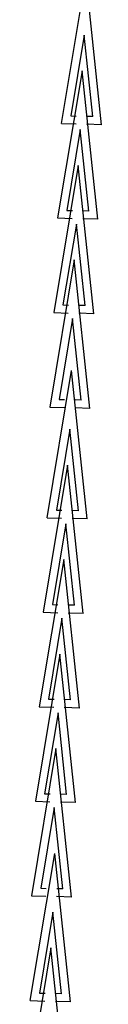
# Model space of a CAD drawing. Units: millimetres. Extents: x -2.5 to 91.2, y 12.1 to 75.4.
# Drawn here: x 35.5 to 36.1, y 40.3 to 48.1 of the extents above; entities that cross this region are included whole.
import ezdxf

# ---------------------------------------------------------------- set-up
doc = ezdxf.new("R2010")
doc.units = ezdxf.units.MM
doc.layers.get('0').update_dxf_attribs({"true_color": 0x000000})

msp = doc.modelspace()

# ---------------------------------------------------------------- linework, layer by layer
at = {"color": 0}
for p, q in [((35.7678, 47.2448), (35.9609, 48.4093)), ((36.085, 47.2347), (35.9609, 48.4093)), ((35.9472, 47.9444), (35.8411, 47.305)), ((36.0153, 47.2995), (35.9472, 47.9444)), ((35.9299, 47.6613), (35.7369, 46.4969)), ((36.0541, 46.4868), (35.9299, 47.6613)), ((35.8411, 47.305), (35.8848, 47.3036)), ((35.9677, 47.301), (35.9677, 47.3009)), ((36.0153, 47.2995), (35.9677, 47.301)), ((35.7678, 47.2448), (35.8828, 47.2412)), ((36.085, 47.2347), (35.9661, 47.2385)), ((35.9162, 47.1965), (35.8102, 46.5571)), ((35.9844, 46.5515), (35.9162, 47.1965)), ((35.899, 46.9134), (35.7059, 45.7489)), ((36.0232, 45.7388), (35.899, 46.9134)), ((35.8102, 46.5571), (35.8538, 46.5557)), ((35.9368, 46.553), (35.9368, 46.553)), ((35.9844, 46.5515), (35.9368, 46.553)), ((35.7369, 46.4969), (35.8518, 46.4932)), ((35.8853, 46.4485), (35.7793, 45.8091)), ((35.9535, 45.8036), (35.8853, 46.4485)), ((36.0541, 46.4868), (35.9352, 46.4906)), ((35.8681, 46.1654), (35.675, 45.0009)), ((35.9922, 44.9909), (35.8681, 46.1654)), ((35.7793, 45.8091), (35.8229, 45.8077)), ((35.7059, 45.7489), (35.8209, 45.7452)), ((36.0232, 45.7388), (35.9042, 45.7426)), ((35.9058, 45.8051), (35.9058, 45.805)), ((35.9535, 45.8036), (35.9058, 45.8051)), ((35.8544, 45.7006), (35.7483, 45.0611)), ((35.9225, 45.0556), (35.8544, 45.7006)), ((35.6535, 44.1258), (35.8466, 45.2903)), ((35.9708, 44.1157), (35.8466, 45.2903)), ((35.7483, 45.0611), (35.7919, 45.0598)), ((35.8749, 45.0571), (35.8749, 45.0571)), ((35.9225, 45.0556), (35.8749, 45.0571)), ((35.675, 45.0009), (35.79, 44.9973)), ((35.9922, 44.9909), (35.8733, 44.9946)), ((35.8329, 44.8254), (35.7269, 44.186)), ((35.9011, 44.1805), (35.8329, 44.8254)), ((35.8157, 44.5423), (35.6226, 43.3778)), ((35.9398, 43.3678), (35.8157, 44.5423)), ((35.7269, 44.186), (35.7705, 44.1846)), ((35.8534, 44.182), (35.8534, 44.1819)), ((35.9011, 44.1805), (35.8534, 44.182)), ((35.6535, 44.1258), (35.7685, 44.1221)), ((35.9708, 44.1157), (35.8518, 44.1195)), ((35.8019, 44.0775), (35.6959, 43.438)), ((35.8701, 43.4325), (35.8019, 44.0775)), ((35.7847, 43.7943), (35.5916, 42.6299)), ((35.9089, 42.6198), (35.7847, 43.7943)), ((35.6959, 43.438), (35.7395, 43.4366)), ((35.8225, 43.434), (35.8225, 43.4339)), ((35.8701, 43.4325), (35.8225, 43.434)), ((35.6226, 43.3778), (35.7376, 43.3742)), ((35.771, 43.3295), (35.665, 42.6901)), ((35.8392, 42.6845), (35.771, 43.3295)), ((35.9398, 43.3678), (35.8209, 43.3715)), ((35.7538, 43.0464), (35.5607, 41.8819)), ((35.8779, 41.8718), (35.7538, 43.0464)), ((35.5916, 42.6299), (35.7066, 42.6262)), ((35.665, 42.6901), (35.7086, 42.6887)), ((35.9089, 42.6198), (35.7899, 42.6236)), ((35.7916, 42.6861), (35.7916, 42.686)), ((35.8392, 42.6845), (35.7916, 42.6861)), ((35.7401, 42.5816), (35.634, 41.9421)), ((35.8082, 41.9366), (35.7401, 42.5816)), ((35.7228, 42.2984), (35.5298, 41.134)), ((35.847, 41.1239), (35.7228, 42.2984)), ((35.634, 41.9421), (35.6777, 41.9407)), ((35.7606, 41.9381), (35.7606, 41.938)), ((35.8082, 41.9366), (35.7606, 41.9381)), ((35.5607, 41.8819), (35.6757, 41.8783)), ((35.8779, 41.8718), (35.759, 41.8756)), ((35.7091, 41.8336), (35.6031, 41.1942)), ((35.7773, 41.1886), (35.7091, 41.8336)), ((35.5205, 40.3047), (35.7136, 41.4692)), ((35.8377, 40.2946), (35.7136, 41.4692)), ((35.5298, 41.134), (35.6447, 41.1303)), ((35.6031, 41.1942), (35.6467, 41.1928)), ((35.7297, 41.1901), (35.7297, 41.1901)), ((35.7773, 41.1886), (35.7297, 41.1901)), ((35.847, 41.1239), (35.7281, 41.1277)), ((35.6998, 41.0043), (35.5938, 40.3649)), ((35.768, 40.3594), (35.6998, 41.0043)), ((35.6826, 40.7212), (35.4895, 39.5567)), ((35.8068, 39.5467), (35.6826, 40.7212)), ((35.5938, 40.3649), (35.6374, 40.3635)), ((35.7204, 40.3609), (35.7204, 40.3608)), ((35.768, 40.3594), (35.7204, 40.3609)), ((35.5205, 40.3047), (35.6354, 40.301)), ((35.8377, 40.2946), (35.7188, 40.2984))]:
    msp.add_line(p, q, dxfattribs=at)

doc.saveas('drawing.dxf')
